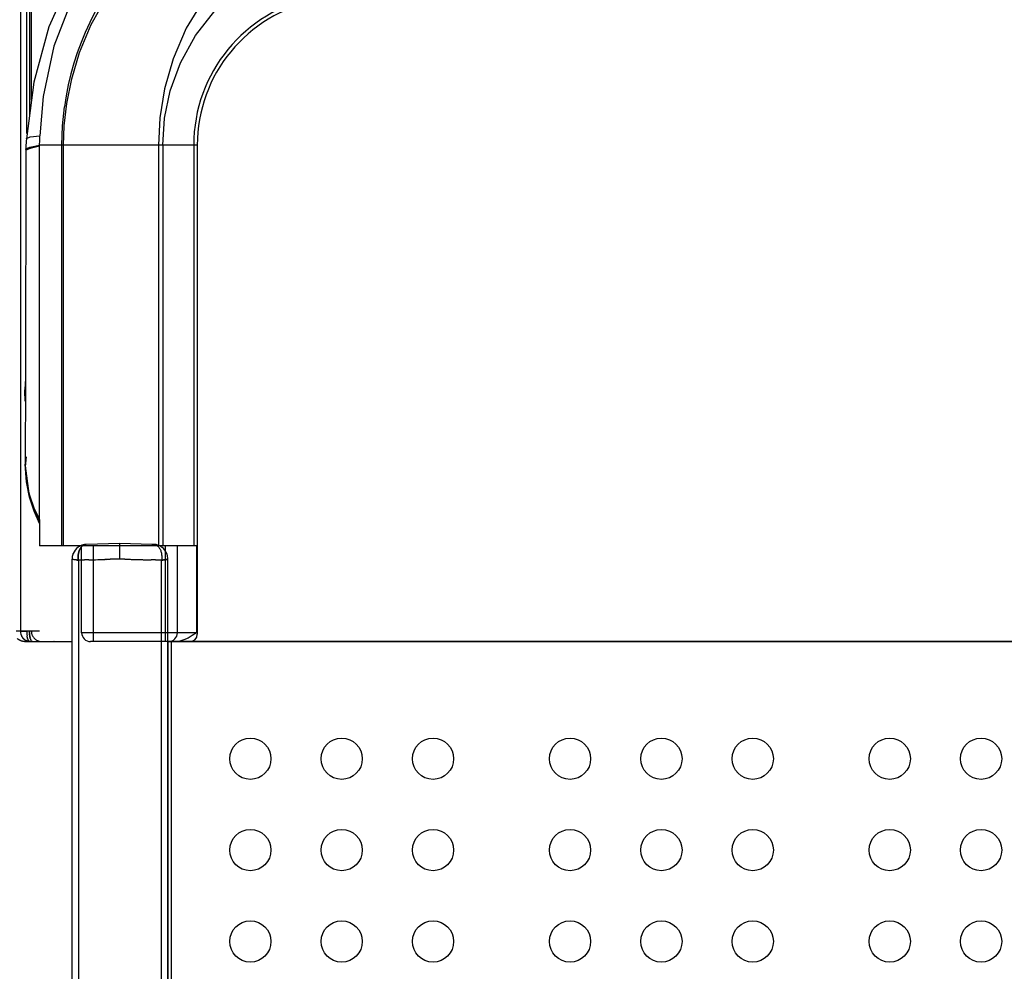
# Model space of a CAD drawing. Units: millimetres. Extents: x -1790 to 22330, y -451 to 15614.
# Drawn here: x 8163 to 8831, y 8606 to 9252 of the extents above; entities that cross this region are included whole.
import ezdxf

# ---------------------------------------------------------------- set-up
doc = ezdxf.new("R2010")
doc.units = ezdxf.units.MM
doc.dimstyles.new('Qitele', dxfattribs={"dimscale": 85, "dimtxt": 4, "dimasz": 5, "dimexe": 4, "dimexo": 0, "dimgap": 3, "dimtad": 1, "dimdec": 0, "dimrnd": 10, "dimzin": 1, "dimtxsty": 'Standard', "dimblk": 'OBLIQUE', "dimcen": 5, "dimdle": 4, "dimclrd": 256, "dimclre": 256, "dimclrt": 256, "dimadec": 0, "dimazin": 0, "dimtfac": 1, "dimtdec": 0, "dimtmove": 0, "dimatfit": 3, "dimldrblk": 'OBLIQUE', "dimfxl": 6, "dimfxlon": 1, "dimlwd": 40, "dimlwe": 30, "dimarcsym": 0})

# ---------------------------------------------------------------- blocks, each defined once
blk = doc.blocks.new('_Oblique')
at = {"color": 0, "linetype": 'ByBlock', "lineweight": -2}
blk.add_line((-0.5, -0.5), (0.5, 0.5), dxfattribs=at)
blk = doc.blocks.new('*D8')
at = {"lineweight": 30, "transparency": 16777216}
for p, q in [((4231.38, 13170.16), (4231.38, 14020.16)), ((17269.78, 13170.16), (17269.78, 14020.16))]:
    blk.add_line(p, q, dxfattribs=at)
at = {"lineweight": 40, "transparency": 16777216}
blk.add_line((3891.38, 13680.16), (17609.78, 13680.16), dxfattribs=at)
at = {"layer": 'Defpoints', "color": 0, "transparency": 16777216}
for p in [(17269.78, 13680.16), (4231.38, 7376.24), (17269.78, 5694.5)]:
    blk.add_point(p, dxfattribs=at)
at = {"lineweight": 40, "transparency": 16777216, "xscale": 425, "yscale": 425, "zscale": 425, "rotation": 180}
blk.add_blockref('_Oblique', (4231.38, 13680.16), dxfattribs=at)
at = {"lineweight": 40, "transparency": 16777216, "xscale": 425, "yscale": 425, "zscale": 425}
blk.add_blockref('_Oblique', (17269.78, 13680.16), dxfattribs=at)
at = {"transparency": 16777216, "insert": (10750.58, 14112.76), "char_height": 340, "attachment_point": 5}
blk.add_mtext('13040', dxfattribs=at)
blk = doc.blocks.new('*D9')
at = {"lineweight": 30, "transparency": 16777216}
for p, q in [((2194.91, 13993.93), (2194.91, 14843.93)), ((19172.35, 13993.93), (19172.35, 14843.93))]:
    blk.add_line(p, q, dxfattribs=at)
at = {"lineweight": 40, "transparency": 16777216}
blk.add_line((1854.91, 14503.93), (19512.35, 14503.93), dxfattribs=at)
at = {"layer": 'Defpoints', "color": 0, "transparency": 16777216}
for p in [(19172.35, 14503.93), (19172.35, 8330.89), (2194.91, 7953.37)]:
    blk.add_point(p, dxfattribs=at)
at = {"lineweight": 40, "transparency": 16777216, "xscale": 425, "yscale": 425, "zscale": 425, "rotation": 180}
blk.add_blockref('_Oblique', (2194.91, 14503.93), dxfattribs=at)
at = {"lineweight": 40, "transparency": 16777216, "xscale": 425, "yscale": 425, "zscale": 425}
blk.add_blockref('_Oblique', (19172.35, 14503.93), dxfattribs=at)
at = {"transparency": 16777216, "insert": (10704.89, 14936.54), "char_height": 340, "attachment_point": 5}
blk.add_mtext('16980', dxfattribs=at)
blk = doc.blocks.new('*D11')
at = {"lineweight": 40, "transparency": 16777216}
blk.add_line((1681.61, 2280.28), (1681.61, 11451.55), dxfattribs=at)
at = {"lineweight": 30, "transparency": 16777216}
for p, q in [((2191.61, 11111.55), (1341.61, 11111.55)), ((2191.61, 2620.28), (1341.61, 2620.28))]:
    blk.add_line(p, q, dxfattribs=at)
at = {"layer": 'Defpoints', "color": 0, "transparency": 16777216}
for p in [(1681.61, 11111.55), (13475.52, 11111.55), (7271.94, 2620.28)]:
    blk.add_point(p, dxfattribs=at)
at = {"lineweight": 40, "transparency": 16777216, "xscale": 425, "yscale": 425, "zscale": 425}
for p, rotation in [((1681.61, 11111.55), 90), ((1681.61, 2620.28), 270)]:
    blk.add_blockref('_Oblique', p, dxfattribs=dict(at, rotation=rotation))
at = {"transparency": 16777216, "insert": (1249, 6865.92), "char_height": 340, "attachment_point": 5, "rotation": 90}
blk.add_mtext('8490', dxfattribs=at)

msp = doc.modelspace()

# ---------------------------------------------------------------- linework, layer by layer
for p, q in [((8167.32, 9174.71), (8167.32, 9436.04)), ((8169.14, 8836.98), (8167.32, 8836.98)), ((8166.61, 8829.96), (8166.92, 8829.96)), ((8166.92, 8829.96), (8169.39, 8829.96)), ((8169.53, 8829.96), (8171.3, 8829.96)), ((8171.23, 8829.96), (8171.31, 8829.96)), ((8171.35, 8829.96), (8175.36, 8829.96)), ((8175.36, 8829.96), (8175.77, 8829.96)), ((8175.77, 8829.96), (8177.09, 8829.96)), ((8177.09, 8829.96), (8177.3, 8829.96)), ((8177.47, 8829.96), (8179.01, 8829.96)), ((8179.01, 8829.96), (8179.14, 8829.96)), ((8179.27, 8829.96), (8179.14, 8829.96)), ((8179.27, 8829.96), (8179.41, 8829.96)), ((8179.41, 8829.96), (8181.29, 8829.96)), ((8181.29, 8829.96), (8184.98, 8829.96)), ((8184.98, 8829.96), (8185.82, 8829.96)), ((8186.07, 8829.96), (8185.82, 8829.96)), ((8186.07, 8829.96), (8186.33, 8829.96)), ((8186.33, 8829.96), (8189.72, 8829.96)), ((8189.72, 8829.96), (8195.32, 8829.96)), ((8195.32, 8829.96), (8197.23, 8829.96)), ((8197.23, 8829.96), (8198.01, 8829.96)), ((8198.01, 8829.96), (8198.13, 8829.96)), ((8265.77, 8829.96), (8387.37, 8829.96)), ((8387.37, 8829.96), (8388.07, 8829.96)), ((8388.07, 8829.96), (8808.19, 8829.96)), ((8808.19, 8829.96), (8809.08, 8829.96)), ((8809.08, 8829.96), (8809.25, 8829.96)), ((8809.25, 8829.96), (8810.08, 8829.96)), ((8810.08, 8829.96), (8810.11, 8829.96)), ((8810.11, 8829.96), (8811.07, 8829.96)), ((8811.07, 8829.96), (8811.17, 8829.96)), ((8811.17, 8829.96), (8812.07, 8829.96)), ((8812.07, 8829.96), (8812.39, 8829.96)), ((8812.39, 8829.96), (8813.06, 8829.96)), ((8813.06, 8829.96), (8929.15, 8829.96))]:
    msp.add_line(p, q)
at = {"color": 7, "linetype": 'Continuous'}
for p, q in [((8192.87, 9179.76), (8194.55, 9194.94)), ((8192.42, 9166.74), (8192.87, 9179.76)), ((8166.65, 9162.99), (8166.49, 9007.73)), ((8166.78, 9165.55), (8166.65, 9163)), ((8166.84, 9163.35), (8166.65, 9163)), ((8166.65, 9163), (8166.65, 9162.99)), ((8166.7, 9163.88), (8166.82, 9164.16)), ((8166.82, 9164.16), (8169.4, 9165.32)), ((8169.4, 9165.32), (8176.13, 9166.74)), ((8283.13, 9166.74), (8176.13, 9166.74)), ((8176.13, 8912.81), (8176.13, 9166.74)), ((8191.15, 8894.96), (8191.15, 9166.74)), ((8192.42, 8894.96), (8192.42, 9166.74)), ((8256.77, 9166.74), (8256.77, 8894.96)), ((8259.63, 9166.74), (8259.63, 8894.96)), ((8280.68, 9166.74), (8280.68, 8894.96)), ((8283.13, 9166.74), (8283.13, 8834.96)), ((8166.5, 9009.18), (8166.18, 9003.96)), ((8166.18, 9003.96), (8165.95, 8999.82)), ((8166.49, 9007.73), (8166.37, 8950.23)), ((8166.29, 8993.23), (8166.47, 8996.58)), ((8166.29, 8993.23), (8166.27, 8993.23)), ((8166.27, 8993.23), (8166.46, 8992.16)), ((8166.29, 8993.23), (8166.46, 8992.31)), ((8166.93, 8955.31), (8166.34, 8949.19)), ((8166.34, 8949.19), (8168.81, 8930.36)), ((8166.98, 8955.3), (8166.35, 8948.51)), ((8166.38, 8950.71), (8166.37, 8950.23)), ((8166.35, 8948.51), (8169, 8928.9)), ((8168.92, 8929.21), (8176.06, 8910.1)), ((8176.06, 8910.1), (8176.13, 8909.96)), ((8176.13, 8912.74), (8176.13, 8894.96)), ((8283.13, 8894.96), (8176.13, 8894.96)), ((8204.63, 8835.96), (8204.63, 8894.96)), ((8212.63, 8829.96), (8212.63, 8894.96)), ((8261.63, 8829.96), (8261.63, 8894.96)), ((8269.63, 8835.96), (8269.63, 8894.96)), ((8282.63, 8894.96), (8282.63, 8835.96)), ((8282.63, 8835.96), (8204.63, 8835.96)), ((8278.13, 8829.96), (8210.63, 8829.96)), ((8933.13, 8829.96), (8263.13, 8829.96)), ((8263.13, 8829.96), (8263.13, 7749.96)), ((8265.63, 7749.96), (8265.63, 8829.96))]:
    msp.add_line(p, q, dxfattribs=at)
at = {"color": 0}
for p, q in [((8207.78, 8895.91), (8230.63, 8896.7)), ((8230.63, 8896.7), (8252.34, 8895.95)), ((8198.13, 7740.49), (8198.13, 8885.89)), ((8202.38, 8885.17), (8202.38, 7740.49)), ((8208.56, 8885.34), (8208.63, 8885.34)), ((8221.14, 8885.67), (8221.22, 8885.67)), ((8222.08, 8885.69), (8222.16, 8885.69)), ((8258.87, 7740.49), (8258.87, 8885.17)), ((8263.13, 7704.33), (8263.13, 8885.91)), ((8198.13, 8820.87), (8198.13, 8820.93))]:
    msp.add_line(p, q, dxfattribs=at)
at = {"color": 7, "linetype": 'Continuous'}
for points in [[(8194.55, 9194.94), (8197.88, 9211.72), (8203.23, 9229.58), (8211.15, 9248.6), (8222.46, 9268.82), (8235.45, 9286.69), (8248.66, 9301.24), (8261.73, 9313.06), (8274.22, 9322.54), (8286.06, 9330.16), (8297.33, 9336.34), (8308.09, 9341.37), (8318.23, 9345.38), (8327.6, 9348.52), (8336.08, 9350.91), (8343.52, 9352.67)], [(8258.17, 9341.54), (8234.65, 9319.9), (8214.38, 9294.43), (8197.92, 9265.58), (8185.79, 9233.86), (8178.41, 9199.88), (8176.21, 9173.17)], [(8237.16, 9333.92), (8216.55, 9310.5), (8197.41, 9280.67), (8182.46, 9246.95), (8172.1, 9209.49), (8167.1, 9171.07)], [(8288.35, 9266.91), (8275.6, 9246.12), (8266.69, 9225.29), (8260.92, 9204.97), (8257.75, 9185.38), (8256.77, 9166.74)], [(8259.63, 9166.74), (8260.87, 9185.05), (8264.74, 9203.71), (8271.62, 9222.59), (8281.83, 9241.1), (8294.98, 9257.88)], [(8191.15, 9166.74), (8191.59, 9179.96), (8192.89, 9192.67)], [(8167.1, 9171.07), (8167, 9169.49), (8166.78, 9165.55)], [(8167.1, 9171.07), (8167.2, 9171.32), (8169.66, 9172.33), (8176.21, 9173.17)], [(8176.13, 9166.74), (8176.15, 9169.96), (8176.21, 9173.17)], [(8176.13, 9165.96), (8169.67, 9164.55), (8166.84, 9163.35)], [(8165.95, 8999.82), (8165.91, 8997.64), (8166.29, 8993.23)], [(8165.95, 8999.82), (8165.91, 8998.71), (8166.27, 8993.23)], [(8176.13, 8912.88), (8172.42, 8920.49), (8169.35, 8929.11), (8167.2, 8938.95), (8166.37, 8950.23)], [(8176.13, 8909.96), (8172.4, 8918.38), (8169.32, 8927.83), (8167.18, 8938.42), (8166.37, 8950.23)], [(8282.63, 8835.96), (8279.72, 8834.02), (8276.89, 8832.35), (8274.1, 8831.05), (8271.38, 8830.24), (8268.77, 8829.96)]]:
    msp.add_lwpolyline(points, dxfattribs=at)
at = {"color": 0}
for centre in [(8319.13, 8750.46), (8381.13, 8750.46), (8443.13, 8750.46), (8536.13, 8750.46), (8598.13, 8750.46), (8660.13, 8750.46), (8753.13, 8750.46), (8815.13, 8750.46), (8319.13, 8688.46), (8381.13, 8688.46), (8443.13, 8688.46), (8536.13, 8688.46), (8598.13, 8688.46), (8660.13, 8688.46), (8753.13, 8688.46), (8815.13, 8688.46), (8319.13, 8626.46), (8381.13, 8626.46), (8443.13, 8626.46), (8536.13, 8626.46), (8598.13, 8626.46), (8660.13, 8626.46), (8753.13, 8626.46), (8815.13, 8626.46)]:
    msp.add_circle(centre, 14, dxfattribs=at)
at = {"color": 7, "linetype": 'Continuous'}
for centre, radius, start, end in [((8383.13, 9166.74), 192, 101.27128, 172.23809), ((8383.13, 9166.74), 102.45, 101.27128, 180), ((8383.13, 9166.74), 100, 101.27128, 180), ((8210.63, 8835.96), 6, 180, 270), ((8263.63, 8835.96), 6, 270, 0), ((8278.13, 8834.96), 5, 270, 0)]:
    msp.add_arc(centre, radius, start, end, dxfattribs=at)
at = {"color": 0}
for centre, radius, start, end in [((8208.16, 8885.89), 10.03, 93.91897, 116.03667), ((4710.18, 8891.95), 3520.45, 359.90179, 0.07741), ((8253.3, 8891.67), 4.25, 83.55545, 87.57867), ((8253.1, 8885.89), 10.03, 55.47329, 86.11338), ((8208.13, 8885.91), 10, 162.61006, 177.62349), ((8208.13, 8885.91), 10, 125.62153, 158.42413), ((8208.34, 8885.63), 10.35, 124.68089, 125.1961), ((8208.13, 8885.91), 10, 115.95175, 124.64059), ((8253.13, 8885.91), 10, 55.37899, 55.53538), ((8253.13, 8885.91), 10, 53.99479, 54.23704), ((8258.18, 8892.84), 1.43, 53.14757, 54.77259), ((8257.38, 8891.69), 2.82, 53.11878, 54.05001), ((8253.13, 8885.91), 10, 21.5399, 53.16949), ((8253.13, 8885.91), 10, 10.28433, 16.91445), ((8208.16, 8885.89), 10.03, 177.50027, 179.86978), ((8253.1, 8885.89), 10.03, 0.13553, 10.38286), ((8263.02, 8885.93), 0.113, 308.59213, 353.36076)]:
    msp.add_arc(centre, radius, start, end, dxfattribs=at)
for centre, radius, start, end in [((8167.53, 8001.94), 835.04, 90.01411, 90.30639), ((8170.63, 8836.96), 7.57, 180, 180.09497), ((8170.59, 8836.96), 7.53, 181.10212, 194.75023), ((8187.64, 8836.9), 20.32, 180.26216, 188.47684), ((8169.14, 8776.91), 60.07, 88.78263, 89.99528), ((8191.24, 8836.96), 22.1, 179.948, 181.26055), ((8170.51, 8836.94), 7.45, 194.77323, 194.82472), ((8170.49, 8836.93), 7.42, 196.07914, 196.12981), ((8170.46, 8836.93), 7.4, 197.3956, 197.44543), ((8170.44, 8836.92), 7.38, 198.72254, 198.77151), ((8170.42, 8836.91), 7.35, 200.05986, 200.10796), ((8170.39, 8836.9), 7.32, 201.40745, 201.45468), ((8170.36, 8836.89), 7.29, 202.7652, 202.81154), ((8170.33, 8836.88), 7.26, 204.13297, 204.1784), ((8170.3, 8836.86), 7.23, 205.5106, 205.55512), ((8170.27, 8836.85), 7.19, 206.89793, 206.94151), ((8170.24, 8836.83), 7.16, 208.29476, 208.3374), ((8170.21, 8836.81), 7.12, 209.70088, 209.74256), ((8170.18, 8836.79), 7.08, 211.11606, 211.15678), ((8170.14, 8836.77), 7.04, 212.54006, 212.57979), ((8170.11, 8836.75), 7.01, 213.97259, 214.01134), ((8170.08, 8836.73), 6.97, 215.41337, 215.45111), ((8170.05, 8836.71), 6.93, 216.86208, 216.8988), ((8170.01, 8836.68), 6.89, 218.31837, 218.35407), ((8169.98, 8836.66), 6.84, 219.78188, 219.81654), ((8169.95, 8836.63), 6.8, 221.25222, 221.28584), ((8169.92, 8836.6), 6.76, 222.72899, 222.76154), ((8169.89, 8836.57), 6.72, 224.21173, 224.24322), ((8169.86, 8836.54), 6.68, 225.7, 225.73042), ((8169.84, 8836.52), 6.64, 227.19331, 227.22265), ((8169.81, 8836.49), 6.6, 228.69115, 228.71941), ((8169.78, 8836.46), 6.56, 230.19301, 230.22017), ((8171.35, 8830.66), 0.705, 261.93385, 269.98657)]:
    msp.add_arc(centre, radius, start, end)
for points, knots in [([(8163.06, 9435.01), (8163.06, 9337.61), (8163.06, 9238.52), (8163.06, 9038.61), (8163.06, 8937.8), (8163.06, 8836.97)], [0.733607, 0.733607, 0.733607, 0.733607, 1.233607, 1.233607, 1.733607, 1.733607, 1.733607, 1.733607]), ([(8170.5, 8836.96), (8170.49, 8836.96), (8170.48, 8836.96), (8170.44, 8836.96), (8170.43, 8836.97), (8170.41, 8836.97)], [0, 0, 0, 0, 0.001296498, 0.001296498, 0.001985458, 0.001985458, 0.001985458, 0.001985458]), ([(8172.8, 8836.97), (8172.52, 8836.97), (8172.25, 8836.97), (8171.26, 8836.96), (8170.75, 8836.96), (8170.5, 8836.96)], [4.88109992, 4.88109992, 4.88109992, 4.88109992, 4.90063117, 4.90063117, 4.96313117, 4.96313117, 4.96313117, 4.96313117]), ([(8175.03, 8836.97), (8174.41, 8836.97), (8173.85, 8836.97), (8173.22, 8836.97), (8173.1, 8836.97), (8172.92, 8836.97), (8172.86, 8836.97), (8172.8, 8836.97)], [0.098025364, 0.098025364, 0.098025364, 0.098025364, 0.101526278, 0.101526278, 0.102401504, 0.102401504, 0.102837523, 0.102837523, 0.102837523, 0.102837523]), ([(8165.89, 8829.96), (8165.89, 8829.96), (8165.89, 8829.96), (8165.96, 8829.96), (8166.2, 8829.96), (8166.61, 8829.96)], [138.5349226, 138.5349226, 138.5349226, 138.5349226, 138.5661726, 138.5661726, 138.7692976, 138.7692976, 138.7692976, 138.7692976])]:
    msp.add_open_spline(points, degree=3, knots=knots)
for points in [[(8169.14, 9436.2), (8169.14, 9354.08), (8169.14, 9270.78), (8169.14, 9186.76)], [(8170.5, 9197.19), (8170.5, 9277.82), (8170.5, 9357.78), (8170.5, 9436.64)], [(8163.06, 8836.97), (8161.76, 8836.97), (8160.77, 8836.97), (8160.07, 8836.96)], [(8176.13, 8836.97), (8175.74, 8836.97), (8175.38, 8836.97), (8175.03, 8836.97)]]:
    msp.add_open_spline(points, degree=3)
for points, weights in [([(8204.47, 8894.22), (8205.89, 8895.84), (8207.78, 8895.91)], [0.869934377879, 0.898603934157, 1]), ([(8252.34, 8895.95), (8252.92, 8895.93), (8253.47, 8895.91)], [0.99142345493, 0.995427451509, 1]), ([(8253.48, 8895.91), (8260.1, 8895.64), (8258.9, 8885.17)], [0.999710052212, 0.717427448709, 0.999965305855]), ([(8202.36, 8885.17), (8201.89, 8889.25), (8203.25, 8892.29)], [1, 0.867082119636, 0.859137571281]), ([(8204.47, 8894.22), (8201.71, 8891.07), (8202.37, 8885.21)], [0.871173611124, 0.820728685025, 1]), ([(8202.37, 8885.21), (8198.14, 8885.48), (8198.12, 8885.89)], [1, 0.910753956187, 1]), ([(8208.56, 8885.33), (8205.27, 8885.25), (8202.36, 8885.17)], [0.976772960724, 0.984515307149, 1]), ([(8209.4, 8885.36), (8209.01, 8885.35), (8208.63, 8885.34)], [0.974958348281, 0.975730755766, 0.97660381104]), ([(8221.14, 8885.66), (8220.71, 8885.65), (8220.29, 8885.64)], [0.973385684163, 0.972730503447, 0.972173888721]), ([(8222.08, 8885.69), (8221.65, 8885.68), (8221.22, 8885.67)], [0.974958348281, 0.974189778601, 0.973520859033]), ([(8230.63, 8885.91), (8226.35, 8885.8), (8222.16, 8885.69)], [1, 0.982747571303, 0.975106127428]), ([(8233.94, 8885.83), (8232.29, 8885.87), (8230.63, 8885.91)], [0.987936273252, 0.993227186048, 0.999998447434]), ([(8233.94, 8885.83), (8243.5, 8885.58), (8251.86, 8885.36)], [0.987812354802, 0.95801225711, 0.974732156513]), ([(8258.9, 8885.17), (8255.62, 8885.26), (8251.86, 8885.36)], [1, 0.982577139499, 0.97495463803]), ([(8263.06, 8885.81), (8262.55, 8885.44), (8258.9, 8885.17)], [0.980561456278, 0.922245825114, 1])]:
    msp.add_rational_spline(points, weights, degree=2, dxfattribs=at)
for points, knots in [([(8198.83, 8889.59), (8198.77, 8889.44), (8198.72, 8889.3), (8198.67, 8889.15), (8198.64, 8889.07), (8198.61, 8888.98), (8198.59, 8888.9)], [0, 0, 0, 0, 0.4714269, 0.4714269, 0.4714269, 0.7217034, 0.7217034, 0.7217034, 0.7217034]), ([(8202.3, 8894.04), (8202.3, 8894.04), (8202.32, 8894.05), (8202.35, 8894.07), (8202.37, 8894.09)], [0, 0, 0, 0, 0.00197351, 0.082039, 0.082039, 0.082039, 0.082039]), ([(8258.87, 8894.1), (8258.86, 8894.11), (8258.85, 8894.11), (8258.84, 8894.12), (8258.83, 8894.13), (8258.82, 8894.14), (8258.81, 8894.14), (8258.81, 8894.14)], [0.0000065, 0.0000065, 0.0000065, 0.0000065, 0.0363928, 0.0363928, 0.0753204, 0.0753204, 0.1234149, 0.1234149, 0.1234149, 0.1234149]), ([(8258.89, 8894.09), (8258.89, 8894.09), (8258.89, 8894.09), (8258.9, 8894.08), (8258.94, 8894.05), (8258.95, 8894.04)], [0.54446504, 0.54446504, 0.54446504, 0.54446504, 0.54857553, 0.54857553, 0.60675873, 0.60675873, 0.60675873, 0.60675873]), ([(8258.95, 8894.04), (8258.96, 8894.04), (8258.97, 8894.03), (8258.97, 8894.03), (8258.97, 8894.03), (8258.97, 8894.03)], [0.32403658, 0.32403658, 0.32403658, 0.32403658, 0.36346507, 0.36346507, 0.36346561, 0.36346561, 0.36346561, 0.36346561]), ([(8262.69, 8888.82), (8262.69, 8888.84), (8262.68, 8888.86), (8262.67, 8888.89), (8262.67, 8888.9), (8262.65, 8888.98), (8262.61, 8889.07), (8262.59, 8889.15), (8262.54, 8889.29), (8262.48, 8889.44), (8262.43, 8889.58)], [1.6935034, 1.6935034, 1.6935034, 1.6935034, 1.7609896, 1.7609896, 1.7812445, 1.7812445, 2.0315258, 2.0315258, 2.0315258, 2.4966796, 2.4966796, 2.4966796, 2.4966796]), ([(8209.4, 8885.36), (8211.4, 8885.41), (8213.5, 8885.47), (8217.18, 8885.56), (8218.72, 8885.6), (8220.29, 8885.64)], [2.870996, 2.870996, 2.870996, 2.870996, 3.565038, 3.565038, 4.053963, 4.053963, 4.053963, 4.053963]), ([(8258.9, 8885.18), (8260.18, 8885.3), (8261.28, 8885.42), (8262.57, 8885.64), (8262.92, 8885.73), (8263.06, 8885.82)], [2.0033397, 2.0033397, 2.0033397, 2.0033397, 2.5, 2.5, 2.8754449, 2.8754449, 2.8754449, 2.8754449])]:
    msp.add_open_spline(points, degree=3, knots=knots, dxfattribs=at)
for points in [[(8258.89, 8894.09), (8258.88, 8894.09), (8258.87, 8894.1), (8258.87, 8894.1)], [(8259.12, 8893.92), (8259.1, 8893.93), (8259.08, 8893.95), (8259.08, 8893.95)], [(8201.01, 8885.31), (8201.43, 8885.27), (8201.88, 8885.22), (8202.36, 8885.18)]]:
    msp.add_open_spline(points, degree=3, dxfattribs=at)
for points, weights, degree in [([(8163.06, 8836.97), (8163.06, 8836.96), (8163.06, 8836.96)], [1, 0.999999837518, 1], 2), ([(8163.06, 8836.96), (8164.28, 8836.96), (8167.32, 8836.96)], [1, 0.909244149443, 1], 2), ([(8163.06, 8836.81), (8163.06, 8836.88), (8163.06, 8836.95)], [0.99097767874, 0.994828766461, 0.99878761645], 2), ([(8167.32, 8836.96), (8167.32, 8836.97), (8167.32, 8836.98)], [1, 0.999998990335, 1], 2), ([(8167.32, 8836.8), (8167.32, 8836.88), (8167.32, 8836.96)], [0.990990101177, 0.995423543455, 1], 2), ([(8169.15, 8836.35), (8169.15, 8836.39), (8169.15, 8836.43), (8169.15, 8836.47)], [0.984266676514, 0.985157690421, 0.98607521151, 0.987019239782], 3), ([(8169.15, 8836.35), (8169.15, 8836.33), (8169.15, 8836.3)], [0.965558770047, 0.96440746875, 0.963267948787], 2), ([(8169.15, 8836.19), (8169.15, 8836.23), (8169.15, 8836.27), (8169.15, 8836.3)], [0.980943975852, 0.981703114026, 0.982484833841, 0.983289135296], 3), ([(8169.15, 8836.19), (8169.16, 8836.16), (8169.16, 8836.13)], [0.957665988183, 0.956331234485, 0.9550135105], 2), ([(8169.16, 8836.03), (8169.16, 8836.06), (8169.16, 8836.1), (8169.16, 8836.13)], [0.977872911704, 0.978515168396, 0.979176677489, 0.979857438981], 3), ([(8169.16, 8836.03), (8169.16, 8836), (8169.16, 8835.96)], [0.950060216568, 0.948578739334, 0.947119886438], 2), ([(8169.17, 8835.87), (8169.17, 8835.9), (8169.16, 8835.93), (8169.16, 8835.96)], [0.975057271614, 0.975596447158, 0.976152073606, 0.97672415096], 3), ([(8169.17, 8835.87), (8169.17, 8835.83), (8169.17, 8835.79)], [0.942741455203, 0.941147517667, 0.939581906778], 2), ([(8169.18, 8835.7), (8169.17, 8835.73), (8169.17, 8835.76), (8169.17, 8835.79)], [0.972500898892, 0.972949575439, 0.973412366283, 0.973889271425], 3), ([(8169.18, 8835.7), (8169.18, 8835.66), (8169.18, 8835.62)], [0.935709704088, 0.934035128695, 0.932394478275], 2), ([(8169.19, 8835.54), (8169.18, 8835.57), (8169.18, 8835.6), (8169.18, 8835.62)], [0.970207694506, 0.970577210791, 0.970958912604, 0.971352799947], 3), ([(8169.19, 8835.54), (8169.19, 8835.5), (8169.19, 8835.45)], [0.928964963222, 0.9272391574, 0.925552585414], 2), ([(8169.2, 8835.38), (8169.2, 8835.4), (8169.19, 8835.43), (8169.19, 8835.45)], [0.968181615893, 0.968482042816, 0.968793083333, 0.969114737442], 3), ([(8169.2, 8835.38), (8169.2, 8835.33), (8169.2, 8835.29)], [0.922507232606, 0.920757209833, 0.919051280566], 2), ([(8169.21, 8835.21), (8169.21, 8835.24), (8169.21, 8835.26), (8169.2, 8835.29)], [0.966426680258, 0.966666794222, 0.966916261751, 0.967175082845], 3), ([(8170.5, 8836.96), (8170.5, 8829.96), (8177.47, 8829.96)], [1, 0.707011928476, 1], 2), ([(8165.89, 8829.96), (8162.99, 8829.96), (8160.94, 8832.01)], [1, 0.923879480638, 1], 2), ([(8163.31, 8835.03), (8163.33, 8834.95), (8163.35, 8834.88)], [0.910759097385, 0.90800941869, 0.905391907455], 2), ([(8163.36, 8834.87), (8163.38, 8834.79), (8163.4, 8834.71)], [0.905181540972, 0.902566783756, 0.900084453427], 2), ([(8163.4, 8834.71), (8163.43, 8834.63), (8163.46, 8834.55)], [0.899890013093, 0.89741046612, 0.895063603681], 2), ([(8163.46, 8834.54), (8163.48, 8834.47), (8163.51, 8834.39)], [0.894884513747, 0.892540462611, 0.890329351867], 2), ([(8163.51, 8834.38), (8163.54, 8834.3), (8163.57, 8834.23)], [0.890165042936, 0.887956770057, 0.885881691633], 2), ([(8163.58, 8834.22), (8163.61, 8834.14), (8163.64, 8834.07)], [0.885731600659, 0.883659385285, 0.88172061663], 2), ([(8163.64, 8834.06), (8163.67, 8833.98), (8163.71, 8833.91)], [0.881584186915, 0.879648305123, 0.877846120506], 2), ([(8163.71, 8833.9), (8163.74, 8833.83), (8163.78, 8833.75)], [0.877722801706, 0.875923526399, 0.874258196914], 2), ([(8163.78, 8833.74), (8163.82, 8833.67), (8163.86, 8833.59)], [0.874147445031, 0.872485045941, 0.870956839501], 2), ([(8163.86, 8833.59), (8163.9, 8833.51), (8163.94, 8833.44)], [0.870858116889, 0.869332860577, 0.867942041919], 2), ([(8163.94, 8833.43), (8163.98, 8833.36), (8164.02, 8833.28)], [0.867854817282, 0.866466967134, 0.865213797818], 2), ([(8164.03, 8833.28), (8164.07, 8833.21), (8164.11, 8833.13)], [0.865137546209, 0.863887362442, 0.862772100848], 2), ([(8164.12, 8833.13), (8164.16, 8833.06), (8164.21, 8832.98)], [0.86270630367, 0.861594043327, 0.860616944659], 2), ([(8164.21, 8832.98), (8164.25, 8832.91), (8164.3, 8832.84)], [0.860561089665, 0.859587006617, 0.858748322903], 2), ([(8164.3, 8832.83), (8164.35, 8832.76), (8164.4, 8832.69)], [0.858701904193, 0.857866249142, 0.85716622923], 2), ([(8164.4, 8832.69), (8164.45, 8832.62), (8164.51, 8832.55)], [0.857128747256, 0.856431767727, 0.85587065729], 2), ([(8164.51, 8832.55), (8164.56, 8832.48), (8164.61, 8832.41)], [0.855841618853, 0.855283559202, 0.854861600733], 2), ([(8164.61, 8832.41), (8164.67, 8832.34), (8164.72, 8832.28)], [0.854840518984, 0.854421620396, 0.854139053215], 2), ([(8164.73, 8832.27), (8164.78, 8832.21), (8164.84, 8832.14)], [0.854125447649, 0.853845948137, 0.853703008387], 2), ([(8164.84, 8832.14), (8164.9, 8832.08), (8164.95, 8832.01)], [0.853696404848, 0.853556539256, 0.853553459904], 2), ([(8164.96, 8832.01), (8165.01, 8831.95), (8165.07, 8831.89)], [0.853553390581, 0.853553390581, 0.853690401417], 2), ([(8165.08, 8831.88), (8165.14, 8831.82), (8165.2, 8831.76)], [0.853696404848, 0.853836498941, 0.85411382658], 2), ([(8165.2, 8831.76), (8165.26, 8831.7), (8165.32, 8831.64)], [0.854125447649, 0.854405861165, 0.854823729045], 2), ([(8165.32, 8831.64), (8165.39, 8831.58), (8165.45, 8831.53)], [0.854840518984, 0.855261474082, 0.855820102464], 2), ([(8165.45, 8831.53), (8165.52, 8831.47), (8165.58, 8831.42)], [0.855841618853, 0.85640333452, 0.857102940491], 2), ([(8165.58, 8831.41), (8165.65, 8831.36), (8165.72, 8831.31)], [0.857128747256, 0.857831439309, 0.858672236777], 2), ([(8169.48, 8829.96), (8167.4, 8829.98), (8165.72, 8831.31)], [0.996874944816, 0.880553794029, 0.858507405212], 2), ([(8169.53, 8829.96), (8168.15, 8829.96), (8167.54, 8833.9)], [1, 0.794059455476, 0.877722801689], 2), ([(8169.21, 8835.21), (8169.21, 8835.17), (8169.22, 8835.12)], [0.916336512239, 0.914586919886, 0.912885696603], 2), ([(8169.22, 8835.05), (8169.22, 8835.07), (8169.22, 8835.1), (8169.22, 8835.12)], [0.964946964205, 0.96513422159, 0.965329845843, 0.965533836962], 3), ([(8169.22, 8835.05), (8169.23, 8835), (8169.23, 8834.95)], [0.910452802122, 0.908725943522, 0.907051034994], 2), ([(8169.24, 8834.89), (8169.24, 8834.91), (8169.24, 8834.93), (8169.23, 8834.95)], [0.963746605057, 0.963887115162, 0.964035246623, 0.964190999441], 3), ([(8169.24, 8834.89), (8169.25, 8834.84), (8169.25, 8834.78)], [0.904856102255, 0.903171959909, 0.901542567419], 2), ([(8169.26, 8834.72), (8169.25, 8834.74), (8169.25, 8834.76), (8169.25, 8834.78)], [0.962829801835, 0.962928299809, 0.963033889305, 0.963146570323], 3), ([(8169.26, 8834.72), (8169.26, 8834.67), (8169.27, 8834.62)], [0.899546412637, 0.897922672864, 0.896355637971], 2), ([(8169.27, 8834.56), (8169.27, 8834.58), (8169.27, 8834.6), (8169.27, 8834.62)], [0.962200816291, 0.962260635409, 0.962327213178, 0.962400549596], 3), ([(8169.27, 8834.56), (8169.28, 8834.51), (8169.29, 8834.46)], [0.894523733269, 0.892975805487, 0.891485652197], 2), ([(8169.29, 8834.4), (8169.29, 8834.42), (8169.29, 8834.44), (8169.29, 8834.46)], [0.961863973937, 0.961887017385, 0.961916671822, 0.961952937247], 3), ([(8169.29, 8834.4), (8169.3, 8834.35), (8169.31, 8834.29)], [0.88978806415, 0.888329107888, 0.88692809145], 2), ([(8169.32, 8834.24), (8169.31, 8834.26), (8169.31, 8834.27), (8169.31, 8834.29)], [0.961823665115, 0.961810377237, 0.961803733286, 0.961803733262], 3), ([(8169.32, 8834.24), (8169.32, 8834.18), (8169.33, 8834.13)], [0.885339405281, 0.883980349875, 0.882678498206], 2), ([(8169.34, 8834.08), (8169.33, 8834.09), (8169.33, 8834.11), (8169.33, 8834.13)], [0.962084346076, 0.96203368308, 0.961989880264, 0.961952937627], 3), ([(8169.34, 8834.08), (8169.34, 8834.03), (8169.35, 8833.98)], [0.881177756662, 0.879927323884, 0.878732481176], 2), ([(8169.36, 8833.92), (8169.36, 8833.94), (8169.35, 8833.96), (8169.35, 8833.98)], [0.962650540079, 0.962559940198, 0.962476610279, 0.962400550324], 3), ([(8169.36, 8833.92), (8169.37, 8833.87), (8169.38, 8833.82)], [0.877303118292, 0.876167844108, 0.875085713088], 2), ([(8169.39, 8833.76), (8169.38, 8833.78), (8169.38, 8833.8), (8169.38, 8833.82)], [0.963526838512, 0.963392191598, 0.963265435869, 0.963146571326], 3), ([(8169.39, 8833.76), (8169.39, 8833.71), (8169.4, 8833.66)], [0.873715490172, 0.872699746226, 0.871733929638], 2), ([(8169.41, 8833.6), (8169.41, 8833.62), (8169.41, 8833.64), (8169.4, 8833.66)], [0.964717902041, 0.964533518582, 0.964357884768, 0.964191000601], 3), ([(8169.41, 8833.6), (8169.42, 8833.56), (8169.43, 8833.51)], [0.870414872301, 0.869520887143, 0.868672928473], 2), ([(8169.44, 8833.44), (8169.44, 8833.47), (8169.43, 8833.49), (8169.43, 8833.51)], [0.966228461771, 0.965987041325, 0.965755500102, 0.9655338381], 3), ([(8169.44, 8833.44), (8169.45, 8833.4), (8169.46, 8833.36)], [0.867401264681, 0.866629144723, 0.865898568176], 2), ([(8169.47, 8833.29), (8169.46, 8833.31), (8169.46, 8833.34), (8169.46, 8833.36)], [0.968063320432, 0.967755919467, 0.967459840578, 0.967175083763], 3), ([(8169.47, 8833.29), (8169.48, 8833.25), (8169.48, 8833.21)], [0.864674667309, 0.864022417534, 0.863406767284], 2), ([(8169.5, 8833.14), (8169.49, 8833.16), (8169.49, 8833.19), (8169.48, 8833.21)], [0.970227353592, 0.969843352683, 0.969472480633, 0.969114737442], 3), ([(8169.5, 8833.14), (8169.51, 8833.1), (8169.51, 8833.07)], [0.862235080188, 0.861698624592, 0.861193503309], 2), ([(8169.53, 8832.99), (8169.53, 8833.02), (8169.52, 8833.04), (8169.51, 8833.07)], [0.972725510887, 0.972252581442, 0.971795010915, 0.971352799307], 3), ([(8169.53, 8832.99), (8169.54, 8832.96), (8169.54, 8832.93)], [0.860082503316, 0.859655705111, 0.859254811793], 2), ([(8169.56, 8832.84), (8169.56, 8832.87), (8169.55, 8832.9), (8169.54, 8832.93)], [0.975562816592, 0.974986886903, 0.974429037725, 0.973889269057], 3), ([(8169.56, 8832.84), (8169.57, 8832.82), (8169.58, 8832.79)], [0.858216936693, 0.857891618263, 0.857586785372], 2), ([(8169.6, 8832.7), (8169.59, 8832.73), (8169.58, 8832.76), (8169.58, 8832.79)], [0.978744373555, 0.978049593557, 0.977376184618, 0.97672414674], 3), ([(8169.6, 8832.7), (8169.6, 8832.68), (8169.61, 8832.65)], [0.85663838032, 0.856404342931, 0.856185572871], 2), ([(8169.63, 8832.56), (8169.63, 8832.59), (8169.62, 8832.62), (8169.61, 8832.65)], [0.982275360617, 0.981444067237, 0.980638091166, 0.979857432404], 3), ([(8169.63, 8832.56), (8169.64, 8832.54), (8169.64, 8832.52)], [0.855346834197, 0.855191877488, 0.855047378411], 2), ([(8169.67, 8832.42), (8169.66, 8832.45), (8169.65, 8832.48), (8169.64, 8832.52)], [0.98616103631, 0.985173717356, 0.984216414001, 0.983289126245], 3), ([(8169.67, 8832.42), (8169.67, 8832.4), (8169.68, 8832.39)], [0.854342298323, 0.854252239572, 0.854168460565], 2), ([(8169.71, 8832.28), (8169.7, 8832.32), (8169.69, 8832.35), (8169.68, 8832.39)], [0.99040674003, 0.989241997495, 0.988112827055, 0.987019228711], 3), ([(8169.71, 8832.28), (8169.71, 8832.27), (8169.71, 8832.26)], [0.853624772699, 0.853583465883, 0.853545131527], 2), ([(8169.75, 8832.15), (8169.74, 8832.18), (8169.72, 8832.22), (8169.71, 8832.26)], [0.99501789294, 0.993652405831, 0.992329021738, 0.99104774066], 3), ([(8169.75, 8832.15), (8169.75, 8832.14), (8169.75, 8832.14)], [0.853194257325, 0.853183611996, 0.853173756346], 2), ([(8169.77, 8832.08), (8169.76, 8832.1), (8169.76, 8832.12), (8169.75, 8832.14)], [0.997636244086, 0.996870098016, 0.996116237853, 0.995374663595], 3), ([(8169.77, 8832.08), (8169.79, 8832.02), (8169.81, 8831.96)], [0.853081797087, 0.853020010159, 0.853081194349], 2), ([(8169.83, 8831.89), (8169.82, 8831.91), (8169.81, 8831.94), (8169.81, 8831.96)], [0.995017892994, 0.995881395664, 0.99676173536, 0.997658912081], 3), ([(8169.83, 8831.89), (8169.85, 8831.84), (8169.86, 8831.78)], [0.853194257325, 0.853317109117, 0.853545131805], 2), ([(8169.87, 8831.77), (8169.87, 8831.77), (8169.87, 8831.78), (8169.86, 8831.78)], [0.990406739955, 0.990619221869, 0.990832887624, 0.991047737221], 3), ([(8169.87, 8831.77), (8169.89, 8831.72), (8169.9, 8831.67)], [0.853624772699, 0.853851744113, 0.854168461489], 2), ([(8169.91, 8831.65), (8169.91, 8831.65), (8169.91, 8831.66), (8169.9, 8831.67)], [0.986161036199, 0.986444622285, 0.986730684664, 0.987019223335], 3), ([(8169.91, 8831.65), (8169.93, 8831.6), (8169.95, 8831.56)], [0.854342298323, 0.854656596855, 0.855047380124], 2), ([(8169.96, 8831.53), (8169.95, 8831.54), (8169.95, 8831.55), (8169.95, 8831.56)], [0.98227536046, 0.982609197284, 0.982947117089, 0.983289119875], 3), ([(8169.96, 8831.53), (8169.97, 8831.49), (8169.99, 8831.45)], [0.855346834197, 0.855733625792, 0.856185575224], 2), ([(8170, 8831.42), (8170, 8831.43), (8169.99, 8831.44), (8169.99, 8831.45)], [0.978744373452, 0.979109489096, 0.979480506647, 0.979857426104], 3), ([(8170, 8831.42), (8170.02, 8831.38), (8170.03, 8831.35)], [0.85663838032, 0.857084808435, 0.857586788032], 2), ([(8170.05, 8831.31), (8170.04, 8831.32), (8170.04, 8831.34), (8170.03, 8831.35)], [0.975562816488, 0.975942083954, 0.976329192267, 0.976724141426], 3), ([(8170.05, 8831.31), (8170.06, 8831.28), (8170.07, 8831.25)], [0.858216936693, 0.858712141516, 0.859254814218], 2), ([(8170.09, 8831.2), (8170.09, 8831.22), (8170.08, 8831.23), (8170.07, 8831.25)], [0.972725510729, 0.973103611829, 0.973491530042, 0.97388926537], 3), ([(8170.09, 8831.2), (8170.11, 8831.18), (8170.12, 8831.15)], [0.860082503316, 0.860617641236, 0.861193504801], 2), ([(8170.14, 8831.1), (8170.13, 8831.12), (8170.13, 8831.14), (8170.12, 8831.15)], [0.970227353389, 0.970590744083, 0.970965892144, 0.971352797573], 3), ([(8170.14, 8831.1), (8170.15, 8831.08), (8170.16, 8831.06)], [0.862235080188, 0.862803343491, 0.863406767034], 2), ([(8170.19, 8831.01), (8170.18, 8831.02), (8170.17, 8831.04), (8170.16, 8831.06)], [0.968063320299, 0.968400195514, 0.968750668061, 0.96911473794], 3), ([(8170.19, 8831.01), (8170.2, 8830.99), (8170.21, 8830.96)], [0.864674667309, 0.865271304108, 0.86589856531], 2), ([(8170.24, 8830.92), (8170.23, 8830.93), (8170.22, 8830.95), (8170.21, 8830.96)], [0.966228461684, 0.966528721413, 0.966844262742, 0.96717508567], 3), ([(8170.24, 8830.92), (8170.25, 8830.9), (8170.26, 8830.88)], [0.867401264681, 0.868023599084, 0.868672922079], 2), ([(8170.29, 8830.83), (8170.28, 8830.84), (8170.27, 8830.86), (8170.26, 8830.88)], [0.964717901986, 0.9649731183, 0.965245098066, 0.965533841284], 3), ([(8170.29, 8830.83), (8170.3, 8830.81), (8170.31, 8830.79)], [0.870414872301, 0.871062324832, 0.871733918797], 2), ([(8170.34, 8830.74), (8170.33, 8830.76), (8170.32, 8830.78), (8170.31, 8830.79)], [0.963526838477, 0.963730222563, 0.963951611246, 0.964191004525], 3), ([(8170.34, 8830.74), (8170.35, 8830.73), (8170.36, 8830.71)], [0.873715490172, 0.874389598423, 0.875085696884], 2), ([(8170.39, 8830.66), (8170.38, 8830.68), (8170.37, 8830.7), (8170.36, 8830.71)], [0.962650540058, 0.962796910161, 0.96296225526, 0.963146575355], 3), ([(8170.39, 8830.66), (8170.4, 8830.65), (8170.41, 8830.64)], [0.877303118292, 0.878007557852, 0.878732458718], 2), ([(8170.44, 8830.59), (8170.43, 8830.6), (8170.42, 8830.62), (8170.41, 8830.64)], [0.962084346066, 0.96217009601, 0.96227549862, 0.962400553896], 3), ([(8170.44, 8830.59), (8170.45, 8830.58), (8170.46, 8830.56)], [0.881177756662, 0.881918362307, 0.882678468667], 2), ([(8170.49, 8830.52), (8170.48, 8830.53), (8170.47, 8830.55), (8170.46, 8830.56)], [0.961823665113, 0.961846733243, 0.961889824801, 0.961952939787], 3), ([(8170.49, 8830.52), (8170.5, 8830.51), (8170.51, 8830.49)], [0.885339405281, 0.886124192454, 0.886928054159], 2), ([(8170.54, 8830.45), (8170.53, 8830.47), (8170.52, 8830.48), (8170.51, 8830.49)], [0.961863973941, 0.961823812913, 0.961803732687, 0.961803733262], 3), ([(8170.54, 8830.45), (8170.55, 8830.44), (8170.56, 8830.43)], [0.88978806415, 0.89062725075, 0.891485606801], 2), ([(8170.59, 8830.39), (8170.58, 8830.4), (8170.57, 8830.42), (8170.56, 8830.43)], [0.9622008163, 0.962098363233, 0.962015735927, 0.961952934381], 3), ([(8170.59, 8830.39), (8170.6, 8830.38), (8170.61, 8830.37)], [0.894523733269, 0.895429761766, 0.896355583574], 2), ([(8170.64, 8830.33), (8170.63, 8830.34), (8170.62, 8830.36), (8170.61, 8830.37)], [0.96282980185, 0.962667449106, 0.96252436292, 0.962400543292], 3), ([(8170.64, 8830.33), (8170.65, 8830.32), (8170.66, 8830.31)], [0.899546412637, 0.900533972553, 0.901542508074], 2), ([(8170.69, 8830.28), (8170.68, 8830.29), (8170.67, 8830.3), (8170.66, 8830.31)], [0.963746605076, 0.963528171615, 0.963328156703, 0.963146560343], 3), ([(8170.69, 8830.28), (8170.7, 8830.27), (8170.71, 8830.26)], [0.904856102255, 0.905942153016, 0.907050971817], 2), ([(8170.74, 8830.23), (8170.73, 8830.24), (8170.72, 8830.25), (8170.71, 8830.26)], [0.96494696423, 0.964677667521, 0.964425674834, 0.964190986169], 3), ([(8170.74, 8830.23), (8170.76, 8830.22), (8170.77, 8830.21)], [0.910452802122, 0.911656596292, 0.91288563556], 2), ([(8170.8, 8830.19), (8170.79, 8830.19), (8170.78, 8830.2), (8170.77, 8830.21)], [0.966426680287, 0.966113108789, 0.965815489304, 0.965533821832], 3), ([(8170.8, 8830.19), (8170.81, 8830.18), (8170.82, 8830.17)], [0.916336512239, 0.917679619085, 0.919051230543], 2), ([(8170.85, 8830.15), (8170.84, 8830.15), (8170.83, 8830.16), (8170.82, 8830.17)], [0.968181615926, 0.967831702085, 0.967496186403, 0.96717506888], 3), ([(8170.85, 8830.15), (8170.86, 8830.14), (8170.87, 8830.13)], [0.922507232606, 0.924013561903, 0.925552559542], 2), ([(8170.9, 8830.11), (8170.89, 8830.11), (8170.88, 8830.12), (8170.87, 8830.13)], [0.970207694524, 0.96983068845, 0.969466366892, 0.969114729851], 3), ([(8170.9, 8830.11), (8170.91, 8830.1), (8170.93, 8830.09)], [0.928964963222, 0.930660789066, 0.932394497478], 2), ([(8170.95, 8830.08), (8170.94, 8830.08), (8170.93, 8830.09), (8170.93, 8830.09)], [0.97250089917, 0.972107342253, 0.97172464478, 0.971352806752], 3), ([(8170.95, 8830.08), (8170.97, 8830.07), (8170.98, 8830.06)], [0.935709704088, 0.937623688386, 0.939581991367], 2), ([(8171, 8830.05), (8170.99, 8830.05), (8170.99, 8830.06), (8170.98, 8830.06)], [0.975057271701, 0.974658971124, 0.974269647963, 0.973889302216], 3), ([(8171, 8830.05), (8171.02, 8830.04), (8171.03, 8830.03)], [0.942741455203, 0.944904670404, 0.947120059351], 2), ([(8171.05, 8830.02), (8171.05, 8830.03), (8171.04, 8830.03), (8171.03, 8830.03)], [0.977872911665, 0.977482914864, 0.977100016941, 0.976724217895], 3), ([(8171.05, 8830.02), (8171.07, 8830.02), (8171.09, 8830.01)], [0.950060216568, 0.95250616715, 0.955013788769], 2), ([(8171.1, 8830), (8171.1, 8830.01), (8171.09, 8830.01), (8171.09, 8830.01)], [0.980943976154, 0.9805765447, 0.980214403376, 0.979857552185], 3), ([(8171.1, 8830), (8171.12, 8830), (8171.14, 8829.99)], [0.957665988183, 0.960430630605, 0.963268333588], 2), ([(8171.16, 8829.99), (8171.15, 8829.99), (8171.15, 8829.99), (8171.14, 8829.99)], [0.984266676462, 0.983937260749, 0.98361146816, 0.983289298696], 3), ([(8171.16, 8829.99), (8171.17, 8829.98), (8171.19, 8829.98)], [0.965558770047, 0.96868053078, 0.97188891103], 2), ([(8171.21, 8829.98), (8171.2, 8829.98), (8171.2, 8829.98), (8171.19, 8829.98)], [0.987837280819, 0.987562493158, 0.987289880813, 0.987019443784], 3), ([(8171.21, 8829.98), (8171.23, 8829.97), (8171.25, 8829.97)], [0.973738562161, 0.977258358222, 0.98088080727], 2), ([(8171.26, 8829.97), (8171.25, 8829.97), (8171.25, 8829.97), (8171.25, 8829.97)], [0.991652110847, 0.991449699378, 0.991248317372, 0.991047964829], 3)]:
    msp.add_rational_spline(points, weights, degree=degree)

# ---------------------------------------------------------------- dimensions: what is measured, and where the dimension line sits
dim = msp.add_linear_dim(base=(19172.35, 14503.93), p1=(2194.91, 7953.37), p2=(19172.35, 8330.89), dimstyle='Qitele', dxfattribs=at)
dim.commit()
dim.dimension.update_dxf_attribs({"geometry": '*D9', "text_midpoint": (10704.89, 14503.93), "dimtype": 160})
dim = msp.add_linear_dim(base=(17269.78, 13680.16), p1=(4231.38, 7376.24), p2=(17269.78, 5694.5), dimstyle='Qitele', dxfattribs=at)
dim.commit()
dim.dimension.update_dxf_attribs({"geometry": '*D8', "text_midpoint": (10750.58, 14112.76)})
dim = msp.add_linear_dim(base=(1681.61, 11111.55), p1=(7271.94, 2620.28), p2=(13475.52, 11111.55), angle=90, dimstyle='Qitele', dxfattribs=at)
dim.commit()
dim.dimension.update_dxf_attribs({"geometry": '*D11', "text_midpoint": (1249, 6865.92)})

doc.saveas('drawing.dxf')
